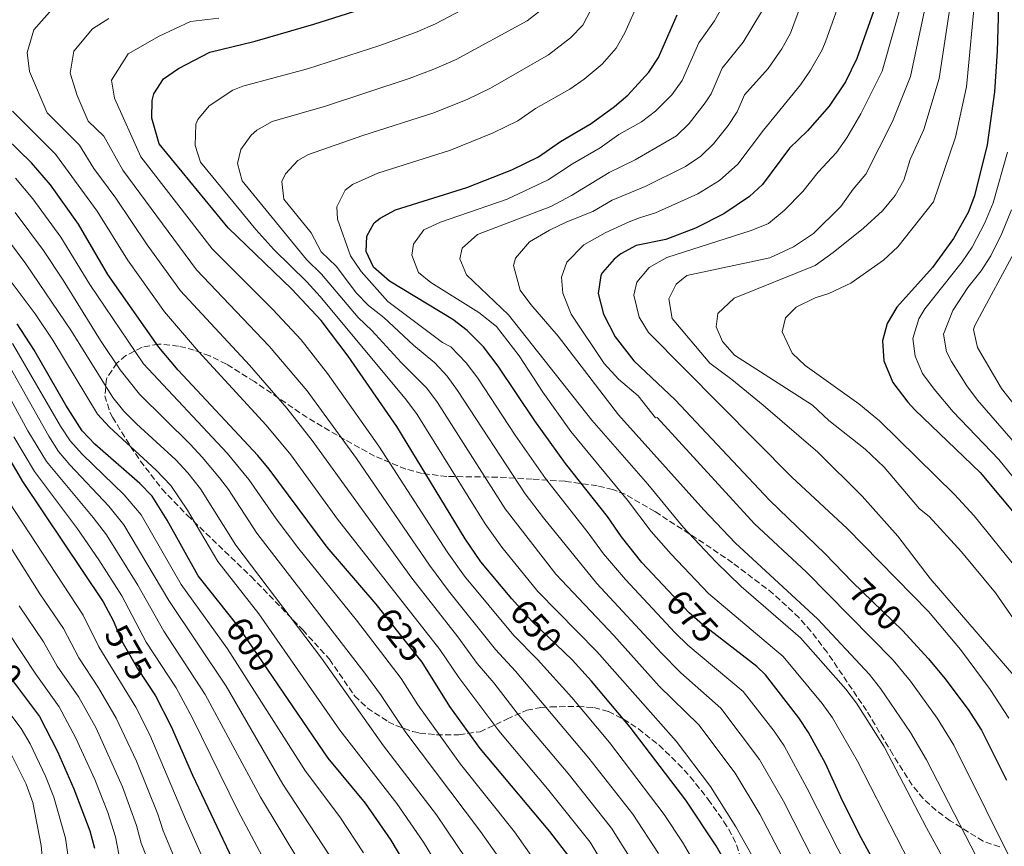
# Model space of a CAD drawing. Units: metres. Extents: x 593489 to 596923, y 4752204 to 4754563.
# Drawn here: x 595735 to 596013, y 4754048 to 4754281 of the extents above; entities that cross this region are included whole.
import ezdxf
from ezdxf.enums import TextEntityAlignment as Align

# ---------------------------------------------------------------- set-up
doc = ezdxf.new("R2010")
doc.units = ezdxf.units.M
doc.header["$MEASUREMENT"] = 0
doc.linetypes.add('DGN Style 3', pattern=[2.435890702152634, 1.739921930109024, -0.6959687720436097])
for name, color, linetype, lineweight in [('Cota de curva de nivel directora', 7, 'Continuous', 0), ('Curva de nivel directora', 30, 'Continuous', 30), ('Curva de nivel intermedia', 30, 'Continuous', 0), ('Zona arbolada', 92, 'DGN Style 3', 0)]:
    doc.layers.add(name, color=color, linetype=linetype, lineweight=lineweight)
doc.styles.add('Style-Arial', font='arial.ttf')

msp = doc.modelspace()

# ---------------------------------------------------------------- linework, layer by layer
at = {"layer": 'Curva de nivel directora', "color": 30, "linetype": 'Continuous', "lineweight": 30, "flags": 128}
for points, elevation in [([(596016.0599999989, 4754309.26), (596012.1399999984, 4754296.470000001), (596011.1799999995, 4754290.710000004), (596010.6399999985, 4754271.750000002), (596009.8600000007, 4754260.310000002), (596007.829999999, 4754245.37), (596004.2599999993, 4754230.95), (596002.4699999989, 4754226.279999999), (595998.3000000003, 4754218.91), (595992.4399999997, 4754210.800000001), (595982.3799999993, 4754199.590000001), (595979.6199999988, 4754194.950000001), (595978.3099999989, 4754190.100000001), (595978.7200000002, 4754184.470000003), (595981.2500000005, 4754178.380000002), (595985.3999999989, 4754172.840000001), (595987.4199999995, 4754170.630000002), (596005.8199999996, 4754152.949999999), (596017.2999999993, 4754139.270000001)], 725.0000000000001), ([(595978.3800000004, 4754290.470000002), (595971.0199999999, 4754269.670000001), (595967.8199999991, 4754263.11), (595963.2599999994, 4754256.230000001), (595957.1399999994, 4754249.270000001), (595952.0999999992, 4754244.390000001), (595944.4199999992, 4754234.150000001), (595940.7499999988, 4754230.750000002), (595933.5499999993, 4754225.860000002), (595925.5699999998, 4754221.869999999), (595917.2199999992, 4754218.630000004), (595908.8199999994, 4754216.949999999), (595904.4599999984, 4754214.600000001), (595902.5799999987, 4754213.109999999), (595899.2799999996, 4754209.360000002), (595898.8199999991, 4754208.470000002), (595898.0799999993, 4754203.470000002), (595899.6399999994, 4754197.61), (595902.9099999995, 4754191.260000001), (595908.150000001, 4754184.460000001), (595919.7800000006, 4754173.430000001), (595946.4100000006, 4754145.150000001), (595962.1699999986, 4754130.07), (595969.86, 4754122.07), (595983.8999999991, 4754108.470000002), (595991.2699999985, 4754100.420000001), (595995.8599999995, 4754094.87), (596002.4199999998, 4754086.150000001), (596006.1799999994, 4754080.310000001), (596013.2600000004, 4754066.230000001)], 700.0000000000001), ([(595793.73, 4754221.920000001), (595774.2500000002, 4754245.62), (595772.2199999985, 4754252.830000001), (595772.2599999988, 4754257.830000001), (595772.7199999992, 4754259.730000001), (595775.4599999995, 4754263.91), (595779.74, 4754266.83), (595788.5399999998, 4754271.51), (595801.3399999985, 4754274.550000003), (595817.8699999999, 4754279.34), (595833.069999999, 4754284.119999999)], 650.0000000000002), ([(595978.0599999985, 4754039.430000002), (595972.2999999984, 4754049.99), (595967.0599999992, 4754060.390000001), (595962.1799999998, 4754070.960000001), (595957.4700000003, 4754079.689999999), (595954.6600000006, 4754083.830000001), (595945.3400000001, 4754095.91), (595942.8900000001, 4754098.270000001), (595927.4999999988, 4754110.130000004), (595923.7399999992, 4754113.430000001), (595910.4600000001, 4754127.590000002), (595904.6599999998, 4754134.789999999), (595900.69, 4754140.609999999), (595888.8599999992, 4754155.510000001), (595880.209999999, 4754167.540000001), (595869.8600000001, 4754182.920000001), (595865.7400000007, 4754188.390000001), (595861.1099999994, 4754193.04), (595857.1399999997, 4754196.07), (595839.2200000002, 4754206.949999999), (595834.7399999987, 4754210.87), (595832.7000000002, 4754215.270000001), (595832.8200000009, 4754219.590000002), (595834.94, 4754223.350000001), (595836.5699999994, 4754224.710000002), (595840.9399999991, 4754227.03), (595861.0899999993, 4754233.279999999), (595873.7000000002, 4754238.310000001), (595881.2599999995, 4754241.99), (595887.5000000001, 4754246.310000001), (595896.0999999989, 4754251.34), (595902.6700000004, 4754256.119999999), (595906.4999999992, 4754259.350000001), (595912.4299999991, 4754265.79), (595915.1399999983, 4754269.99), (595920.3399999995, 4754281.990000002)], 675.0000000000002), ([(595889.8600000006, 4754044.789999999), (595884.4600000003, 4754051.750000002), (595864.8399999999, 4754075.130000002), (595856.2599999991, 4754087.029999999), (595848.4200000003, 4754099.510000001), (595835.4599999984, 4754115.860000002), (595821.6899999997, 4754131.880000001), (595805.3300000004, 4754153.900000001), (595802.1399999986, 4754157.750000001), (595779.6199999992, 4754181.850000001), (595774.1799999988, 4754188.300000001), (595759.82, 4754208.789999999), (595751.5000000006, 4754223.020000001), (595743.6199999994, 4754234.070000002), (595738.2199999992, 4754240.230000001), (595727.3099999992, 4754250.760000001)], 625.0000000000001), ([(595936.4999999999, 4754038.780000002), (595931.4199999992, 4754047.750000001), (595922.8600000007, 4754060.630000002), (595907.1399999985, 4754081.190000001), (595896.2499999988, 4754094.170000001), (595890.7900000004, 4754100.119999999), (595879.4800000003, 4754110.95), (595873.7499999994, 4754117.310000001), (595864.9800000007, 4754127.83), (595860.5399999995, 4754134.230000002), (595841.3100000002, 4754165.940000001), (595827.5500000004, 4754185.770000001), (595819.9399999996, 4754195.830000001), (595811.7000000007, 4754204.609999999), (595793.73, 4754221.920000001)], 650.0000000000001), ([(595847.4999999994, 4754036.199999999), (595839.7000000008, 4754049.36), (595832.4299999998, 4754059.730000001), (595821.8999999998, 4754072.470000001), (595796.5099999983, 4754109.630000002), (595785.2999999988, 4754123.880000001), (595776.51, 4754139.520000001), (595772.2699999999, 4754146.279999999), (595768.8199999988, 4754149.910000003), (595756.1599999988, 4754160.940000001), (595752.569999999, 4754164.720000003), (595747.9199999998, 4754171.92), (595738.9099999998, 4754187.690000001), (595734.1800000002, 4754194.87)], 600.0000000000001), ([(595727.0900000002, 4754165.060000002), (595735.7400000005, 4754150.470000001), (595758.499999999, 4754116.550000002), (595761.2599999994, 4754111.270000001), (595763.7400000005, 4754105.430000001), (595768.1799999995, 4754097.750000002), (595773.26, 4754089.990000002), (595777.6199999988, 4754081.350000001), (595783.6200000001, 4754067.600000001), (595800.8400000001, 4754031.4)], 575.0000000000001), ([(595730.3800000004, 4754097.750000002), (595740.5399999992, 4754084.15), (595745.5399999993, 4754074.310000001), (595750.2199999999, 4754063.830000001), (595754.6999999991, 4754051.990000002), (595755.98, 4754047.030000002)], 550.0000000000001)]:
    msp.add_lwpolyline(points, dxfattribs=dict(at, elevation=elevation))
at = {"layer": 'Curva de nivel intermedia', "color": 30, "linetype": 'Continuous', "lineweight": 0, "flags": 128}
for points, elevation in [([(595992.7100000002, 4754229.24), (595998.9200000018, 4754247.539999999), (596002.0300000008, 4754261.720000001), (596004.5600000012, 4754288.470000001), (596006.6399999998, 4754298.439999999), (596011.060000001, 4754311.689999999), (596013.6600000005, 4754317.099999999)], 720), ([(595902.9299999997, 4754296.689999999), (595893.7499999999, 4754279.119999999), (595890.3300000001, 4754275.470000001), (595884.0800000003, 4754270.67), (595867.7400000012, 4754261.3), (595861.3100000005, 4754258.210000001), (595851.7500000007, 4754254.34), (595831.7100000001, 4754247.949999999), (595816.3800000012, 4754242.609999999), (595813.3500000003, 4754240.91), (595809.8700000001, 4754237.140000001), (595808.8200000018, 4754235.039999999), (595809.3899999995, 4754230.000000001), (595817.1800000013, 4754220.519999999), (595819.9800000021, 4754215.17), (595824.3000000004, 4754210.999999999), (595829.8500000003, 4754203.65), (595833.3399999995, 4754200.069999999), (595837.610000001, 4754196.619999998), (595845.9600000016, 4754188.86), (595852.0500000002, 4754183.84), (595855.4900000001, 4754180.17), (595858.4400000006, 4754176.119999999), (595877.5300000012, 4754146.999999999), (595882.6800000012, 4754140.189999999), (595897.7300000006, 4754121.639999999), (595915.8700000013, 4754102.140000001), (595921.4600000015, 4754096.529999999), (595932.7000000001, 4754086.560000001), (595943.620000001, 4754072.060000001), (595950.3700000013, 4754060.300000002), (595964.9, 4754031.81)], 665.0000000000001), ([(595872.0700000008, 4754290), (595852.2100000011, 4754279.49), (595847.0600000012, 4754277.220000001), (595836.5500000014, 4754273.300000001), (595816.0700000006, 4754266.81), (595797.8200000003, 4754261.880000001), (595795.0799999998, 4754260.779999999), (595788.3699999999, 4754256.34), (595785.1600000003, 4754252.449999998), (595784.6100000005, 4754251.159999999), (595784.4500000017, 4754245.2), (595785.9600000003, 4754240.42), (595801.5500000007, 4754221.449999999), (595806.6300000013, 4754215.859999998), (595815.9000000006, 4754206.739999999), (595819.6400000001, 4754202.630000001), (595844.0599999995, 4754173.359999999), (595847.0200000011, 4754169.329999999), (595866.2000000011, 4754138.479999999), (595870.8800000016, 4754131.949999998), (595881.1200000009, 4754119.390000001), (595897.7199999995, 4754102.470000001), (595920.0600000002, 4754077.220000001), (595929.7800000008, 4754064.439999999), (595936.9700000014, 4754053.079999999), (595943.2099999998, 4754041.91)], 655), ([(595985.9000000019, 4754043.07), (595971.2500000001, 4754071.569999998), (595964.2300000017, 4754083.829999999), (595961.2600000012, 4754087.859999998), (595950.310000001, 4754101.070000002), (595929.26, 4754118.829999999), (595918.6699999998, 4754129.960000001), (595913.0500000005, 4754136.369999999), (595906.4099999998, 4754145.150000001), (595890.3800000013, 4754164.55), (595882.5100000012, 4754175.599999999), (595875.8200000013, 4754185.849999999), (595869.4400000023, 4754194.169999998), (595864.4600000001, 4754198.069999998), (595850.9400000017, 4754206.520000001), (595847.4099999999, 4754209.390000001), (595845.5200000012, 4754214.210000001), (595846.0199999998, 4754217.359999998), (595848.9500000001, 4754221.42), (595853.6000000014, 4754223.539999999), (595872.4400000018, 4754229.980000001), (595883.9599999996, 4754235.48), (595890.890000001, 4754239.970000001), (595898.6400000004, 4754244.46), (595903.9000000019, 4754248.289999999), (595910.3100000002, 4754251.850000001), (595914.2900000011, 4754254.880000001), (595918.8300000007, 4754259.46), (595921.760000001, 4754263.52), (595926.4600000016, 4754274.069999999), (595930.8899999995, 4754280.319999999), (595936.2100000015, 4754289.699999998)], 680), ([(596009.3900000014, 4754035.66), (595990.7300000021, 4754071.949999999), (595986.2400000015, 4754079.66), (595977.7500000001, 4754092.119999999), (595974.6100000018, 4754096.02), (595960.0499999997, 4754111.599999999), (595936.7200000011, 4754133.139999999), (595927.9200000013, 4754142.489999999), (595903.8200000015, 4754169.269999999), (595886.7800000005, 4754191.430000001), (595879.0600000002, 4754200.310000001), (595876.0600000005, 4754204.390000001), (595874.2600000012, 4754211.350000001), (595874.780000002, 4754213.349999999), (595878.7400000005, 4754217.989999998), (595884.3399999996, 4754221.270000001), (595889.2600000015, 4754223.669999998), (595896.6100000008, 4754226.539999999), (595901.9999999999, 4754229.789999999), (595911.400000001, 4754233.630000001), (595922.7300000011, 4754239.25), (595927.0499999995, 4754242.189999999), (595930.6300000002, 4754245.67), (595934.7200000006, 4754250.75), (595937.3200000002, 4754254.63), (595939.4000000011, 4754259.429999999), (595946.0500000007, 4754266.899999999), (595949.8700000007, 4754272.449999999), (595952.3800000009, 4754276.79), (595958.0300000013, 4754292.159999999)], 690.0000000000001), ([(596016.5199999993, 4754039.859999998), (595998.4500000001, 4754076.130000001), (595993.7300000016, 4754083.699999999), (595986.1600000011, 4754094.109999998), (595981.2900000006, 4754100.099999999), (595956.7300000006, 4754124.930000001), (595942.2000000017, 4754138.49), (595914.7200000002, 4754168.430000001), (595914.3, 4754168.390000001), (595909.4200000007, 4754174.550000001), (595903.8200000015, 4754179.269999999), (595899.8200000006, 4754183.67), (595890.4599999995, 4754197.590000001), (595888.1399999994, 4754203.51), (595887.7400000016, 4754207.990000002), (595889.2999999995, 4754212.230000001), (595894.0200000004, 4754217.109999998), (595900.1, 4754220.550000001), (595906.8200000012, 4754223.59), (595909.7300000013, 4754224.810000001), (595914.3100000012, 4754226.13), (595926.2500000015, 4754231.560000001), (595932.3400000001, 4754235.26), (595937.5400000014, 4754239.9), (595944.7099999996, 4754249.51), (595955.1700000003, 4754262.25), (595957.990000001, 4754266.369999999), (595961.240000001, 4754272.140000001), (595962.3200000006, 4754274.669999998), (595968.2100000003, 4754291.31)], 695), ([(596013.9400000023, 4754083.750000001), (596008.6600000004, 4754091.75), (596000.2600000006, 4754103.109999999), (595991.2400000016, 4754113.749999999), (595968.2999999997, 4754137.189999999), (595952.7000000004, 4754151.67), (595912.2999999995, 4754192.470000001), (595909.6200000017, 4754196.789999999), (595908.1800000002, 4754202.949999998), (595909.0200000005, 4754206.63), (595912.5000000007, 4754210.789999999), (595917.4600000005, 4754213.59), (595941.2600000007, 4754221.189999999), (595946.1, 4754223.190000001), (595950.5800000015, 4754226.789999999), (595955.7900000017, 4754232.16), (595960.1700000004, 4754237.67), (595965.3700000016, 4754243.199999999), (595968.2200000016, 4754247.31), (595972.1800000002, 4754254.060000001), (595978.1900000004, 4754266.09), (595984.9299999995, 4754289.970000001)], 705), ([(596015.3400000014, 4754095.749999999), (595991.7400000001, 4754123.109999999), (595982.6600000008, 4754135.029999998), (595972.5399999998, 4754146.310000001), (595960.100000001, 4754158.71), (595944.6600000005, 4754171.989999998), (595935.8200000003, 4754179.189999999), (595929.5799999997, 4754183.830000001), (595918.9400000002, 4754196.390000001), (595918.0199999993, 4754201.909999999), (595920.0600000002, 4754206.070000002), (595923.0599999997, 4754208.55), (595946.5400000003, 4754213.51), (595953.2200000011, 4754216.63), (595958.8600000006, 4754220.390000001), (595966.5800000009, 4754227.989999999), (595970.060000001, 4754232.890000001), (595973.5999999995, 4754237.12), (595981.0899999995, 4754251.890000001), (595986.1600000011, 4754264.640000001), (595991.4699999996, 4754289.470000001)], 710.0000000000003), ([(596023.5300000011, 4754099.779999999), (596010.2000000004, 4754119.039999999), (596000.5700000012, 4754130.640000001), (595991.4400000006, 4754140.600000001), (595988.7400000005, 4754142.71), (595978.7400000002, 4754154.470000001), (595973.3800000004, 4754159.59), (595963.1800000012, 4754167.67), (595958.5800000011, 4754171.91), (595936.54, 4754186.07), (595933.1400000004, 4754189.91), (595931.3400000011, 4754194.07), (595931.8200000017, 4754197.749999999), (595936.4599999996, 4754202.15), (595959.3000000009, 4754211.350000001), (595964.3400000012, 4754214.949999999), (595972.9800000002, 4754221.829999999), (595978.2599999997, 4754226.710000001), (595981.8300000015, 4754231.050000001), (595984.3000000014, 4754235.400000001), (595986.1299999999, 4754241.190000001), (595990.000000001, 4754249.710000001), (595994.3300000007, 4754264.050000002), (595998.0099999999, 4754288.969999999)], 715.0000000000001), ([(595745.5100000004, 4754285.17), (595738.9400000012, 4754277.789999999), (595737.0700000003, 4754271.4), (595737.6500000014, 4754266.039999999), (595742.7099999996, 4754254.369999998), (595751.8200000002, 4754245.27), (595755.8700000005, 4754238.689999999), (595762.0400000017, 4754230.3), (595770.8400000016, 4754217.130000001), (595780.2800000008, 4754204.199999998), (595799.7000000001, 4754183.209999999), (595810.2500000001, 4754171.15), (595817.4400000006, 4754162), (595845.49, 4754123.210000001), (595858.55, 4754106.63), (595863.9500000003, 4754099.140000001), (595868.6200000019, 4754093.65), (595875.2200000001, 4754085.13), (595889.6700000005, 4754068.119999997), (595901.8400000011, 4754052.710000001), (595908.3800000013, 4754042.34)], 635), ([(595909.49, 4754285.519999998), (595905.650000002, 4754276.91), (595903.1599999998, 4754272.569999999), (595899.1800000012, 4754268.07), (595894.160000001, 4754263.890000001), (595890.0900000008, 4754261), (595880.380000001, 4754255.600000001), (595875.3899999999, 4754252.149999999), (595868.49, 4754248.680000001), (595856.4199999999, 4754243.81), (595835.9700000003, 4754237.369999998), (595828.7800000019, 4754234.17), (595826.7400000013, 4754232.550000001), (595824.4200000011, 4754227.910000001), (595824.5799999998, 4754224.390000001), (595828.2600000012, 4754214.07), (595831.2200000006, 4754209.67), (595838.7799999999, 4754201.189999999), (595854.2200000006, 4754189.59), (595856.5800000009, 4754188.439999999), (595860.8500000001, 4754183.9), (595864.1500000014, 4754179.52), (595874.7199999995, 4754163.449999998), (595883.2000000019, 4754151.249999999), (595895.3099999999, 4754135.949999998), (595899.6200000015, 4754130.019999999), (595905.7999999997, 4754122.789999999), (595919.8099999997, 4754107.789999997), (595923.4300000007, 4754104.34), (595939.0200000011, 4754091.24), (595947.7300000016, 4754080.009999999), (595950.5400000013, 4754075.880000001), (595957.0600000012, 4754063.92), (595971.4800000006, 4754035.619999998)], 670), ([(595882.2400000008, 4754283.539999999), (595878.0800000011, 4754280.33), (595858.0600000006, 4754269.439999999), (595851.7300000006, 4754266.699999998), (595844.7800000014, 4754264.050000002), (595821.2000000002, 4754256.289999999), (595806.1799999998, 4754251.930000001), (595801.8200000012, 4754249.440000001), (595800.2200000008, 4754248.099999999), (595797.3300000008, 4754244.039999997), (595796.3300000017, 4754240.109999998), (595797.6799999995, 4754235.210000001), (595815.7799999999, 4754213.029999999), (595820.1000000006, 4754208.869999999), (595830.4000000004, 4754196.640000001), (595834.2500000015, 4754192.999999999), (595842.5100000005, 4754183.949999999), (595849.7600000014, 4754176.75), (595852.7300000021, 4754172.730000001), (595871.8700000017, 4754142.739999999), (595886.1100000021, 4754124.300000001), (595902.5099999994, 4754107.019999999), (595915.2800000012, 4754092.77), (595926.4500000004, 4754081.810000001), (595936.700000001, 4754068.25), (595943.6700000003, 4754056.689999999), (595956.3200000013, 4754032.58)], 660), ([(596007.1100000015, 4754022.929999999), (595990.7000000007, 4754052.78), (595978.7400000002, 4754075.61), (595970.990000001, 4754087.98), (595967.9199999997, 4754091.929999999), (595955.1500000001, 4754106.369999998), (595938.4800000002, 4754120.869999998), (595931.2500000016, 4754127.779999999), (595922.1000000008, 4754137.520000001), (595912.1299999997, 4754149.699999999), (595896.3499999993, 4754167.699999999), (595872.7800000015, 4754197.430000001), (595860.9400000017, 4754208.710000001), (595859.1, 4754213.189999999), (595859.7400000015, 4754216.23), (595864.0199999996, 4754220.069999999), (595884.770000001, 4754227.989999999), (595890.54, 4754231.029999999), (595901.1900000006, 4754237.58), (595908.4900000007, 4754241.13), (595920.2000000009, 4754247.909999999), (595923.7999999995, 4754251.349999999), (595928.2400000008, 4754257.140000001), (595929.9300000007, 4754259.749999999), (595933.050000001, 4754266.949999998), (595938.980000001, 4754274.3), (595944.1799999999, 4754282.869999999)], 684.9999999999999), ([(595760.0600000013, 4754280.960000001), (595755.4900000005, 4754278.079999999), (595750.2000000019, 4754271.77), (595749.1500000014, 4754265.539999999), (595751.0900000016, 4754259.220000002), (595754.2499999999, 4754251.999999999), (595758.6200000019, 4754247.789999999), (595763.9900000008, 4754238.210000001), (595784.76, 4754210.109999999), (595805.3000000013, 4754188.63), (595816.0200000014, 4754176.019999999), (595829.8900000006, 4754156.890000001), (595850.5100000001, 4754126.880000001), (595855.8700000001, 4754119.640000001), (595869.1300000014, 4754103.069999999), (595874.810000001, 4754096.960000001), (595895.490000001, 4754072.480000001), (595907.8300000014, 4754056.680000001), (595915.1300000015, 4754045.529999999)], 640.0000000000001), ([(595791.1300000004, 4754281.09), (595783.0600000013, 4754280.08), (595774.2700000004, 4754275.980000001), (595765.4800000016, 4754271.000000001), (595760.8300000002, 4754263.619999998), (595761.6799999997, 4754258.52), (595769.1200000005, 4754241.92), (595789.2500000006, 4754216.009999999), (595806.3699999999, 4754198.889999999), (595814.3300000015, 4754190.4), (595821.7800000014, 4754180.9), (595836.2200000007, 4754160.399999999), (595855.5199999993, 4754130.56), (595860.420000001, 4754123.729999999), (595874.3100000004, 4754107.01), (595880.9900000013, 4754100.269999999), (595890.6800000009, 4754089.509999998), (595901.3200000003, 4754076.83), (595916.7600000009, 4754056.57), (595921.8900000006, 4754048.720000001), (595926.6900000018, 4754040.569999999)], 645), ([(595732.8700000005, 4754254.880000001), (595745.0200000008, 4754242.75), (595756.7700000012, 4754226.659999999), (595765.3299999996, 4754212.96), (595775.7900000003, 4754198.300000002), (595785.3200000012, 4754187.099999999), (595804.49, 4754166.279999998), (595811.380000001, 4754157.949999999), (595824.6, 4754139.78), (595853.4800000007, 4754103.069999999), (595858.7699999993, 4754095.199999999), (595870.03, 4754080.13), (595883.8500000001, 4754063.769999998), (595895.8500000008, 4754048.75), (595901.6199999999, 4754039.149999999)], 630), ([(596025.6800000013, 4754138.689999999), (596011.1100000001, 4754156.66), (595998.230000001, 4754170.100000001), (595992.8600000021, 4754176.430000001), (595989.5400000006, 4754180.859999998), (595987.52, 4754185.730000001), (595986.8800000009, 4754190.720000001), (595988.5300000004, 4754196.33), (595990.2400000002, 4754199.140000001), (596000.7700000004, 4754212.340000001), (596003.6100000012, 4754216.46), (596007.2099999997, 4754223.329999999), (596009.4800000007, 4754228.99), (596013.5700000012, 4754243.269999999)], 730), ([(595733.78, 4754235.929999999), (595738.6200000015, 4754230.15), (595746.5400000007, 4754219.27), (595754.6900000002, 4754206.010000001), (595769.8600000005, 4754183.58), (595793.4300000004, 4754158.380000001), (595799.5599999992, 4754151.019999999), (595807.2500000005, 4754139.909999999), (595813.650000002, 4754131.429999999), (595829.9300000009, 4754111.310000001), (595842.5500000007, 4754094.929999999), (595847.2600000004, 4754087.499999999), (595859.2400000008, 4754070.789999999), (595874.4900000015, 4754051.699999998), (595884.4700000016, 4754037.489999999)], 620), ([(595721.6000000006, 4754231.869999999), (595736.6299999999, 4754211.769999999), (595749.5800000007, 4754192.850000001), (595761.2100000002, 4754174.15), (595764.3200000017, 4754170.259999999), (595767.8300000008, 4754166.699999998), (595779.0100000012, 4754156.57), (595782.3900000008, 4754152.889999999), (595785.8900000011, 4754148.350000001), (595795.8700000012, 4754132.470000001), (595820.1000000006, 4754100.630000001), (595837.5199999993, 4754075.95), (595852.4600000015, 4754056.439999999), (595863.7600000004, 4754039.779999998)], 610), ([(596074.5900000016, 4754034.500000001), (596061.3500000003, 4754048.430000001), (596058.2900000004, 4754052.390000001), (596050.7800000003, 4754064.619999999), (596044.3499999995, 4754077.21), (596039.1000000013, 4754090.21), (596037.2199999993, 4754094.07), (596016.4900000002, 4754125.539999999), (596004.1299999997, 4754140.720000001), (595998.6300000012, 4754146.77), (595977.4800000018, 4754167.519999999), (595971.5800000011, 4754172.310000001), (595956.5000000002, 4754183.109999998), (595952.7800000008, 4754186.630000002), (595950.0200000004, 4754192.630000001), (595950.9000000011, 4754196.550000001), (595953.9400000009, 4754199.59), (595959.3000000009, 4754202.230000001), (595963.140000001, 4754203.429999999), (595969.3400000012, 4754206.31), (595978.6200000017, 4754212.79), (595982.6200000006, 4754216.55), (595992.7100000002, 4754229.24)], 720), ([(595733.6300000004, 4754226.220000001), (595741.5899999999, 4754215.519999999), (595747.1799999999, 4754207.230000001), (595757.73, 4754190.220000001), (595763.2900000013, 4754181.910000001), (595768.7100000015, 4754175.02), (595782.9699999997, 4754160.939999998), (595786.4200000009, 4754157.33), (595791.3000000002, 4754151.480000001), (595793.8000000013, 4754148.140000001), (595801.7699999998, 4754135.899999999), (595832.2399999998, 4754096.390000001), (595836.6800000012, 4754090.34), (595843.8200000003, 4754079.680000001), (595864.8900000014, 4754051.73), (595873.4499999998, 4754039.619999999)], 615.0000000000001), ([(596016.4000000008, 4754160.369999998), (596005.0700000006, 4754173.390000001), (596002.0900000012, 4754177.4), (595997.7200000014, 4754184.26), (595996.32, 4754186.989999999), (595995.4800000017, 4754191.980000001), (595998.1100000005, 4754198.679999999), (596002.3900000007, 4754205.140000001), (596006.1700000004, 4754209.84), (596008.8200000013, 4754214.089999998), (596011.9600000017, 4754220.390000001), (596014.6999999998, 4754227.039999999)], 735.0000000000001), ([(595723.6400000014, 4754218.38), (595739.3099999999, 4754197.66), (595744.2400000007, 4754190.269999998), (595756.8899999997, 4754169.430000001), (595760.2300000011, 4754165.71), (595773.4299999999, 4754153.67), (595777.5600000005, 4754149.3), (595782.2800000012, 4754142.390000001), (595790.7900000006, 4754127.890000001), (595802.3399999997, 4754113.149999999), (595825.2100000002, 4754080.330000001), (595841.3300000003, 4754059.619999999), (595848.8300000015, 4754048.720000001), (595859.3600000015, 4754031.480000001)], 605), ([(596035.8300000012, 4754146.289999999), (596011.9100000004, 4754176.679999998), (596005.130000001, 4754188.25), (596003.970000001, 4754193.27), (596004.3399999999, 4754194.439999999), (596016.1399999993, 4754216.179999998)], 740.0000000000001), ([(595732.8900000005, 4754189.340000001), (595746.42, 4754166.039999999), (595749.2000000007, 4754161.869999998), (595752.6300000015, 4754158.01), (595764.410000001, 4754146.689999999), (595769.1400000006, 4754141.009999999), (595780.490000001, 4754121.359999999), (595793.5800000001, 4754103.239999999), (595815.5300000019, 4754068.789999999), (595825.2500000005, 4754055.890000002), (595831.9300000013, 4754045.769999998)], 595), ([(595732.1999999998, 4754182.53), (595743.1000000008, 4754163.210000001), (595745.9000000014, 4754158.92), (595749.1100000012, 4754155.09), (595760.03, 4754143.499999999), (595764.2600000012, 4754138.189999999), (595776.9500000003, 4754116.849999999), (595793.1700000011, 4754092.710000001), (595809.1600000015, 4754065.100000001), (595824.1500000006, 4754042.179999999)], 590.0000000000001), ([(595728.8499999993, 4754179.949999998), (595737.2500000013, 4754164.7), (595742.5100000007, 4754156.11), (595755.6500000014, 4754140.289999999), (595759.3900000007, 4754135.359999998), (595768.24, 4754121.220000001), (595775.5800000002, 4754108.279999999), (595787.2700000001, 4754090.430000001), (595802.8000000003, 4754061.42), (595813.9200000003, 4754042.980000001)], 585), ([(595733.2999999995, 4754162.99), (595739.1199999999, 4754153.289999999), (595751.2600000014, 4754137.08), (595757.2699999996, 4754128.349999999), (595763.7600000006, 4754118.230000001), (595770.5800000001, 4754105.15), (595779.0400000003, 4754092.26), (595783.6500000014, 4754083.699999999), (595796.5500000007, 4754057.489999999), (595808.6100000017, 4754034.99)], 580.0000000000001), ([(595730.100000001, 4754147.38), (595752.8700000007, 4754112.789999999), (595757.2500000016, 4754103.789999999), (595767.7100000001, 4754086.849999999), (595771.6100000005, 4754079.03), (595781.6599999999, 4754055.23), (595787.5600000008, 4754042.109999999)], 570), ([(595780.5100000009, 4754039.859999998), (595775.4000000014, 4754051.91), (595773.8500000001, 4754056.66), (595767.8600000021, 4754071.59), (595762.1700000013, 4754083.719999999), (595757.1199999999, 4754092.309999999), (595751.5900000001, 4754100.749999999), (595747.2500000015, 4754109.029999998), (595740.6399999999, 4754118.76), (595724.4700000006, 4754144.289999999)], 565.0000000000001), ([(595773.630000001, 4754037.289999999), (595769.2100000001, 4754048.430000001), (595767.870000001, 4754053.5), (595763.8800000013, 4754064.380000001), (595756.4800000006, 4754080.869999999), (595751.5900000001, 4754089.59), (595745.5199999993, 4754098.42), (595741.63, 4754105.269999999), (595734.7400000012, 4754115.359999998)], 560), ([(595862.37, 4753853.319999999), (595840.8000000005, 4753873.689999999), (595821.3200000009, 4753895.91), (595810.9500000019, 4753910.05), (595804.7100000012, 4753921.800000001), (595797.2700000004, 4753938.54), (595788.940000002, 4753954.57), (595781.5500000004, 4753970.199999999), (595779.2500000005, 4753976.130000001), (595776.3200000002, 4753982.470000001), (595775.0000000013, 4753987.249999999), (595774.0600000003, 4753998.630000001), (595771.7000000001, 4754010.800000001), (595771.2199999995, 4754017.149999999), (595767.1700000014, 4754033.380000001), (595762.8799999999, 4754045.33), (595761.9299999999, 4754050.24), (595759.7599999995, 4754057.109999999), (595756.1000000006, 4754066.42), (595750.7899999998, 4754078.06), (595746.0700000013, 4754086.869999998), (595739.4400000018, 4754096.08), (595727.4700000002, 4754114.16)], 555.0000000000002), ([(595750.0299999998, 4754034.680000001), (595747.8400000016, 4754049.900000001), (595744.5100000012, 4754061.48), (595742.1599999998, 4754067.409999999), (595737.8400000014, 4754076.52), (595735.3200000002, 4754080.84), (595724.9900000013, 4754094.439999999)], 545), ([(595741.7199999995, 4754039.680000001), (595740.9900000007, 4754047.810000001), (595738.6200000015, 4754059.949999998), (595736.7400000016, 4754065.09), (595732.6600000003, 4754073.23)], 540.0000000000001)]:
    msp.add_lwpolyline(points, dxfattribs=dict(at, elevation=elevation))
at = {"layer": 'Zona arbolada', "color": 92, "linetype": 'DGN Style 3', "lineweight": 0}
for points in [[(596011.3799999999, 4754047.430000001, 702.8300000000019), (596006.7000000002, 4754049.060000001, 702.1100000000006), (595997.3600000005, 4754054.800000001, 699.820000000007), (595993.4100000003, 4754057.730000001, 698.6999999999971), (595989.79, 4754061.029999999, 697.6300000000047), (595986.6299999999, 4754064.84, 696.6699999999983), (595981.2300000006, 4754073.439999999, 694.9100000000036), (595973.8200000003, 4754085.83, 692.9100000000036), (595962.6600000003, 4754102.300000001, 691.8899999999994), (595958.0999999996, 4754108.230000001, 691.4700000000012), (595954.7599999999, 4754112.02, 691.0599999999977), (595947.4900000002, 4754118.810000001, 690.1199999999953), (595936, 4754127.52, 688.179999999993), (595927.9000000004, 4754133.039999999, 686.320000000007), (595914.1100000005, 4754141.970000001, 682.6300000000047), (595905.6900000004, 4754146.82, 679.9799999999959), (595902.2199999997, 4754148.15, 678.75), (595897.8099999996, 4754149.25, 676.9700000000012), (595888.7599999999, 4754150.480000001, 672.7400000000052), (595879.5199999996, 4754151.08, 668.5599999999977), (595869.79, 4754151.66, 665.1699999999983), (595855.3799999999, 4754151.850000001, 660.6600000000036), (595848.4600000001, 4754152.710000001, 658.4700000000012), (595843.8799999999, 4754153.92, 656.9900000000052), (595835.04, 4754157.600000001, 654.0800000000017), (595826.54, 4754162.26, 651.1499999999943), (595816, 4754168.460000001, 647.0599999999977), (595801.1399999997, 4754178.59, 638.679999999993), (595793.2100000001, 4754183.529999999, 634.529999999999), (595788.5099999999, 4754185.84, 632.4499999999971), (595784.1200000001, 4754187.439999999, 630.5800000000017), (595779.7100000001, 4754188.619999999, 628.7700000000041), (595774.0499999998, 4754189.189999999, 626.6199999999953), (595769.4400000004, 4754188.26, 625.0800000000017), (595764.8899999997, 4754185.92, 623.5399999999936), (595762.2999999998, 4754183.83, 622.5899999999965), (595759.4000000004, 4754179.41, 620.679999999993), (595758.9500000002, 4754174.619999999, 618.5200000000041), (595760.3200000003, 4754170.01, 616.4799999999959), (595761.0999999996, 4754168.550000001, 615.8699999999953), (595766.1900000004, 4754160.34, 613.029999999999), (595768.9400000004, 4754156.25, 612), (595775.04, 4754148.350000001, 610.7599999999948), (595782.1900000004, 4754140.92, 610.6000000000058), (595800.2199999997, 4754123.630000001, 610.9900000000052), (595814.7699999996, 4754108.58, 611.8000000000029), (595822.2999999998, 4754100.310000001, 612.2100000000064), (595829.3799999999, 4754089.99, 612.4499999999971), (595833.0099999999, 4754086.57, 612.4100000000036), (595838.8899999997, 4754082.720000001, 612.3800000000047), (595841.0599999996, 4754081.67, 613.8099999999977), (595845.7800000003, 4754079.939999999, 616.5399999999936), (595847.7400000002, 4754079.51, 617.4199999999983), (595852.4900000002, 4754079.01, 619.5500000000029)], [(595852.4900000002, 4754079.01, 619.5500000000029), (595858.8300000001, 4754079.01, 623.1499999999943), (595864.7800000003, 4754079.9, 627.0399999999936), (595872.3399999999, 4754083.430000001, 632.6699999999983), (595877.9800000006, 4754085.99, 636.7599999999948), (595881.9000000004, 4754086.689999999, 639.1300000000047), (595884.6600000003, 4754086.869999999, 640.7200000000012), (595892.4199999999, 4754087.029999999, 644.8099999999977), (595896.9199999999, 4754086.680000001, 647.6699999999983), (595900.9800000006, 4754085.59, 650.1199999999953), (595905.2800000003, 4754083.460000001, 649.9400000000023), (595909.4500000002, 4754080.710000001, 646.6600000000036), (595915.2599999999, 4754076.07, 641.7899999999936), (595920.7000000002, 4754070.869999999, 642.3300000000017), (595924.0800000001, 4754067.189999999, 642.5399999999936), (595929.1399999997, 4754060.82, 642.75), (595933.5800000001, 4754054.51, 642.8600000000006), (595934.9400000004, 4754052.390000001, 642.929999999993), (595937.1500000004, 4754048.01, 643.8399999999965), (595939.3200000003, 4754040.82, 645.3099999999977)]]:
    msp.add_polyline3d(points, dxfattribs=at)

# ---------------------------------------------------------------- texts
at = {"layer": 'Cota de curva de nivel directora', "color": 7, "linetype": 'Continuous', "lineweight": 0, "style": 'Style-Arial'}
for s, rotation, p in [('700', 315.91201, (595976.3341550904, 4754115.794349239, 700)), ('675', 313.1631599999999, (595924.6308650037, 4754112.482635091, 675)), ('625', 308.38318, (595842.2953866884, 4754107.244390492, 625)), ('650', 312.02351, (595880.5814018575, 4754109.733403744, 650)), ('600', 304.34788, (595799.9788991025, 4754104.541867985, 600)), ('575', 300.03328, (595765.5500848256, 4754102.295541765, 575)), ('550', 304.54784, (595728.7513144284, 4754100.112055426, 550))]:
    msp.add_text(s, height=7.000000000000002, rotation=rotation, dxfattribs=at).set_placement(p, align=Align.MIDDLE_CENTER)

doc.saveas('drawing.dxf')
